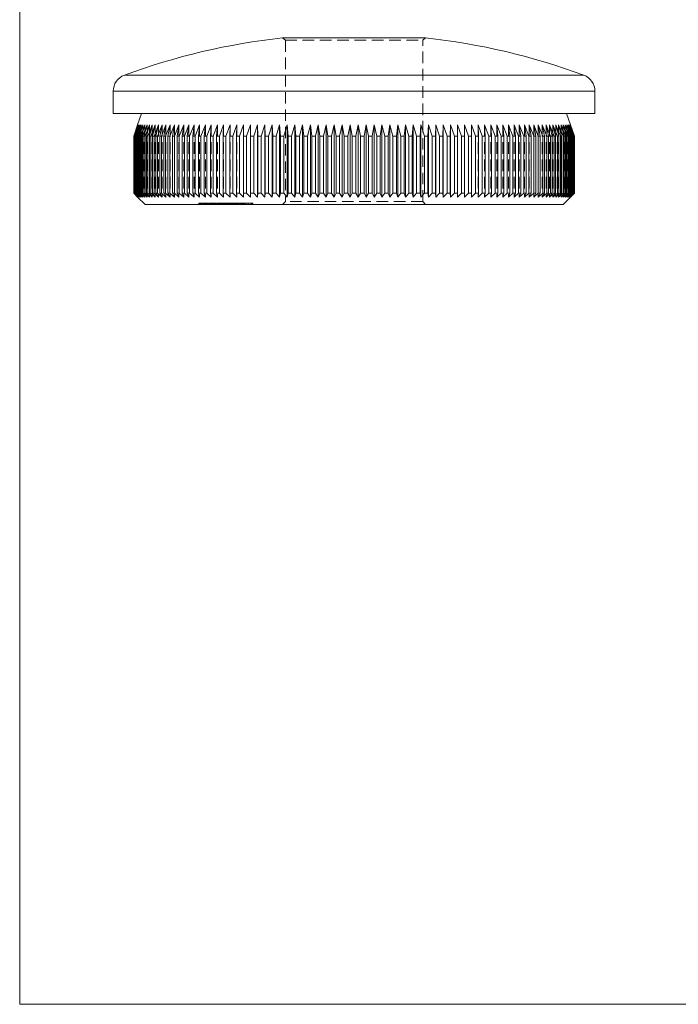
# Model space of a CAD drawing. Units: millimetres. Extents: x 4 to 234, y 4 to 164.
# Drawn here: x 4 to 62, y 4 to 91 of the extents above; entities that cross this region are included whole.
import ezdxf

# ---------------------------------------------------------------- set-up
doc = ezdxf.new("R2010")
doc.units = ezdxf.units.MM
doc.header["$LTSCALE"] = 0.8
doc.linetypes.add('HIDDEN', pattern=[1.905, 1.27, -0.635])

msp = doc.modelspace()

# ---------------------------------------------------------------- linework, layer by layer
at = {"color": 7, "linetype": 'Continuous', "lineweight": 0}
for p, q in [((4, 164), (4, 4)), ((4, 4), (233.6, 4))]:
    msp.add_line(p, q, dxfattribs=at)
at = {"color": 7, "linetype": 'Continuous', "lineweight": 15}
for p, q in [((39.731, 89.037), (27.135, 89.037)), ((12.233, 84.345), (12.233, 82.379)), ((54.633, 82.379), (54.633, 84.345)), ((54.633, 82.379), (12.233, 82.379)), ((14.733, 82.379), (14.383, 81.379)), ((52.483, 81.379), (52.133, 82.379)), ((14.383, 81.379), (14.034, 80.379)), ((14.04, 80.379), (14.396, 81.379)), ((14.396, 81.379), (14.055, 80.379)), ((14.072, 80.379), (14.435, 81.379)), ((14.435, 81.379), (14.102, 80.379)), ((14.131, 80.379), (14.5, 81.379)), ((14.5, 81.379), (14.175, 80.379)), ((14.216, 80.379), (14.591, 81.379)), ((14.591, 81.379), (14.275, 80.379)), ((14.327, 80.379), (14.707, 81.379)), ((14.707, 81.379), (14.401, 80.379)), ((14.465, 80.379), (14.849, 81.379)), ((14.849, 81.379), (14.553, 80.379)), ((14.628, 80.379), (15.017, 81.379)), ((15.017, 81.379), (14.731, 80.379)), ((14.817, 80.379), (15.209, 81.379)), ((15.209, 81.379), (14.934, 80.379)), ((15.031, 80.379), (15.427, 81.379)), ((15.427, 81.379), (15.163, 80.379)), ((15.271, 80.379), (15.669, 81.379)), ((15.669, 81.379), (15.417, 80.379)), ((15.535, 80.379), (15.936, 81.379)), ((15.936, 81.379), (15.695, 80.379)), ((15.824, 80.379), (16.226, 81.379)), ((16.226, 81.379), (15.997, 80.379)), ((16.137, 80.379), (16.54, 81.379)), ((16.54, 81.379), (16.323, 80.379)), ((16.474, 80.379), (16.877, 81.379)), ((16.877, 81.379), (16.673, 80.379)), ((16.833, 80.379), (17.236, 81.379)), ((17.236, 81.379), (17.046, 80.379)), ((17.216, 80.379), (17.618, 81.379)), ((17.618, 81.379), (17.44, 80.379)), ((17.62, 80.379), (18.021, 81.379)), ((18.021, 81.379), (17.857, 80.379)), ((18.046, 80.379), (18.445, 81.379)), ((18.445, 81.379), (18.295, 80.379)), ((18.494, 80.379), (18.89, 81.379)), ((18.89, 81.379), (18.754, 80.379)), ((18.961, 80.379), (19.355, 81.379)), ((19.355, 81.379), (19.233, 80.379)), ((19.448, 80.379), (19.839, 81.379)), ((19.839, 81.379), (19.731, 80.379)), ((19.955, 80.379), (20.341, 81.379)), ((20.341, 81.379), (20.247, 80.379)), ((20.48, 80.379), (20.861, 81.379)), ((20.861, 81.379), (20.782, 80.379)), ((21.022, 80.379), (21.399, 81.379)), ((21.399, 81.379), (21.334, 80.379)), ((21.582, 80.379), (21.953, 81.379)), ((21.953, 81.379), (21.903, 80.379)), ((22.157, 80.379), (22.522, 81.379)), ((22.522, 81.379), (22.487, 80.379)), ((22.748, 80.379), (23.107, 81.379)), ((23.107, 81.379), (23.087, 80.379)), ((23.354, 80.379), (23.705, 81.379)), ((23.705, 81.379), (23.7, 80.379)), ((23.973, 80.379), (24.317, 81.379)), ((24.317, 81.379), (24.327, 80.379)), ((24.317, 81.379), (24.317, 75.029)), ((24.606, 80.379), (24.941, 81.379)), ((24.941, 81.379), (24.966, 80.379)), ((24.941, 81.379), (24.941, 75.029)), ((25.25, 80.379), (25.577, 81.379)), ((25.577, 81.379), (25.617, 80.379)), ((25.577, 81.379), (25.577, 75.029)), ((25.906, 80.379), (26.224, 81.379)), ((26.224, 81.379), (26.278, 80.379)), ((26.224, 81.379), (26.224, 75.029)), ((26.571, 80.379), (26.881, 81.379)), ((26.881, 81.379), (26.95, 80.379)), ((26.881, 81.379), (26.881, 75.029)), ((27.247, 80.379), (27.546, 81.379)), ((27.546, 81.379), (27.63, 80.379)), ((27.546, 81.379), (27.546, 75.029)), ((27.93, 80.379), (28.22, 81.379)), ((28.22, 81.379), (28.318, 80.379)), ((28.22, 81.379), (28.22, 75.029)), ((28.621, 80.379), (28.9, 81.379)), ((28.9, 81.379), (29.013, 80.379)), ((28.9, 81.379), (28.9, 75.029)), ((29.319, 80.379), (29.587, 81.379)), ((29.587, 81.379), (29.714, 80.379)), ((29.587, 81.379), (29.587, 75.029)), ((30.023, 80.379), (30.279, 81.379)), ((30.279, 81.379), (30.42, 80.379)), ((30.279, 81.379), (30.279, 75.029)), ((30.731, 80.379), (30.975, 81.379)), ((30.975, 81.379), (31.13, 80.379)), ((30.975, 81.379), (30.975, 75.029)), ((31.442, 80.379), (31.675, 81.379)), ((31.675, 81.379), (31.843, 80.379)), ((31.675, 81.379), (31.675, 75.029)), ((32.157, 80.379), (32.377, 81.379)), ((32.377, 81.379), (32.559, 80.379)), ((32.377, 81.379), (32.377, 75.029)), ((32.873, 80.379), (33.081, 81.379)), ((33.081, 81.379), (33.276, 80.379)), ((33.081, 81.379), (33.081, 75.029)), ((33.59, 80.379), (33.785, 81.379)), ((33.785, 81.379), (33.993, 80.379)), ((33.785, 81.379), (33.785, 75.029)), ((34.307, 80.379), (34.488, 81.379)), ((34.488, 81.379), (34.709, 80.379)), ((34.488, 81.379), (34.488, 75.029)), ((35.022, 80.379), (35.19, 81.379)), ((35.19, 81.379), (35.423, 80.379)), ((35.19, 81.379), (35.19, 75.029)), ((35.735, 80.379), (35.89, 81.379)), ((35.89, 81.379), (36.135, 80.379)), ((35.89, 81.379), (35.89, 75.029)), ((36.446, 80.379), (36.587, 81.379)), ((36.587, 81.379), (36.843, 80.379)), ((36.587, 81.379), (36.587, 75.029)), ((37.152, 80.379), (37.279, 81.379)), ((37.279, 81.379), (37.546, 80.379)), ((37.279, 81.379), (37.279, 75.029)), ((37.853, 80.379), (37.965, 81.379)), ((37.965, 81.379), (38.244, 80.379)), ((37.965, 81.379), (37.965, 75.029)), ((38.548, 80.379), (38.646, 81.379)), ((38.646, 81.379), (38.935, 80.379)), ((38.646, 81.379), (38.646, 75.029)), ((39.236, 80.379), (39.32, 81.379)), ((39.32, 81.379), (39.619, 80.379)), ((39.32, 81.379), (39.32, 75.029)), ((39.916, 80.379), (39.985, 81.379)), ((39.985, 81.379), (40.294, 80.379)), ((39.985, 81.379), (39.985, 75.029)), ((40.587, 80.379), (40.642, 81.379)), ((40.642, 81.379), (40.96, 80.379)), ((40.642, 81.379), (40.642, 75.029)), ((41.249, 80.379), (41.288, 81.379)), ((41.288, 81.379), (41.616, 80.379)), ((41.288, 81.379), (41.288, 75.029)), ((41.899, 80.379), (41.924, 81.379)), ((41.924, 81.379), (42.26, 80.379)), ((41.924, 81.379), (41.924, 75.029)), ((42.538, 80.379), (42.548, 81.379)), ((42.548, 81.379), (42.892, 80.379)), ((42.548, 81.379), (42.548, 75.029)), ((43.16, 81.379), (43.512, 80.379)), ((43.165, 80.379), (43.16, 81.379)), ((43.759, 81.379), (44.117, 80.379)), ((43.779, 80.379), (43.759, 81.379)), ((44.343, 81.379), (44.708, 80.379)), ((44.378, 80.379), (44.343, 81.379)), ((44.913, 81.379), (45.284, 80.379)), ((44.962, 80.379), (44.913, 81.379)), ((45.467, 81.379), (45.843, 80.379)), ((45.531, 80.379), (45.467, 81.379)), ((46.004, 81.379), (46.386, 80.379)), ((46.083, 80.379), (46.004, 81.379)), ((46.525, 81.379), (46.911, 80.379)), ((46.618, 80.379), (46.525, 81.379)), ((47.027, 81.379), (47.417, 80.379)), ((47.135, 80.379), (47.027, 81.379)), ((47.511, 81.379), (47.905, 80.379)), ((47.633, 80.379), (47.511, 81.379)), ((47.976, 81.379), (48.372, 80.379)), ((48.112, 80.379), (47.976, 81.379)), ((48.42, 81.379), (48.819, 80.379)), ((48.57, 80.379), (48.42, 81.379)), ((48.845, 81.379), (49.245, 80.379)), ((49.008, 80.379), (48.845, 81.379)), ((49.248, 81.379), (49.65, 80.379)), ((49.425, 80.379), (49.248, 81.379)), ((49.629, 81.379), (50.032, 80.379)), ((49.82, 80.379), (49.629, 81.379)), ((49.989, 81.379), (50.392, 80.379)), ((50.193, 80.379), (49.989, 81.379)), ((50.326, 81.379), (50.728, 80.379)), ((50.542, 80.379), (50.326, 81.379)), ((50.64, 81.379), (51.041, 80.379)), ((50.868, 80.379), (50.64, 81.379)), ((50.93, 81.379), (51.33, 80.379)), ((51.171, 80.379), (50.93, 81.379)), ((51.196, 81.379), (51.595, 80.379)), ((51.449, 80.379), (51.196, 81.379)), ((51.439, 81.379), (51.834, 80.379)), ((51.703, 80.379), (51.439, 81.379)), ((51.656, 81.379), (52.049, 80.379)), ((51.931, 80.379), (51.656, 81.379)), ((51.849, 81.379), (52.238, 80.379)), ((52.135, 80.379), (51.849, 81.379)), ((52.016, 81.379), (52.401, 80.379)), ((52.312, 80.379), (52.016, 81.379)), ((52.158, 81.379), (52.538, 80.379)), ((52.464, 80.379), (52.158, 81.379)), ((52.275, 81.379), (52.65, 80.379)), ((52.59, 80.379), (52.275, 81.379)), ((52.366, 81.379), (52.735, 80.379)), ((52.69, 80.379), (52.366, 81.379)), ((52.431, 81.379), (52.794, 80.379)), ((52.764, 80.379), (52.431, 81.379)), ((52.47, 81.379), (52.826, 80.379)), ((52.811, 80.379), (52.47, 81.379)), ((52.832, 80.379), (52.483, 81.379)), ((14.04, 80.379), (14.034, 80.379)), ((14.034, 80.379), (14.034, 75.379)), ((14.04, 80.379), (14.04, 75.379)), ((14.072, 80.379), (14.055, 80.379)), ((14.055, 80.379), (14.055, 75.379)), ((14.072, 80.379), (14.072, 75.379)), ((14.131, 80.379), (14.102, 80.379)), ((14.102, 80.379), (14.102, 75.379)), ((14.131, 80.379), (14.131, 75.379)), ((14.216, 80.379), (14.175, 80.379)), ((14.175, 80.379), (14.175, 75.379)), ((14.216, 80.379), (14.216, 75.379)), ((14.327, 80.379), (14.275, 80.379)), ((14.275, 80.379), (14.275, 75.379)), ((14.327, 80.379), (14.327, 75.379)), ((14.465, 80.379), (14.401, 80.379)), ((14.401, 80.379), (14.401, 75.379)), ((14.465, 80.379), (14.465, 75.379)), ((14.628, 80.379), (14.553, 80.379)), ((14.553, 80.379), (14.553, 75.379)), ((14.628, 80.379), (14.628, 75.379)), ((14.817, 80.379), (14.731, 80.379)), ((14.731, 80.379), (14.731, 75.379)), ((14.817, 80.379), (14.817, 75.379)), ((15.031, 80.379), (14.934, 80.379)), ((14.934, 80.379), (14.934, 75.379)), ((15.031, 80.379), (15.031, 75.379)), ((15.271, 80.379), (15.163, 80.379)), ((15.163, 80.379), (15.163, 75.379)), ((15.271, 80.379), (15.271, 75.379)), ((15.535, 80.379), (15.417, 80.379)), ((15.417, 80.379), (15.417, 75.379)), ((15.535, 80.379), (15.535, 75.379)), ((15.824, 80.379), (15.695, 80.379)), ((15.695, 80.379), (15.695, 75.379)), ((15.824, 80.379), (15.824, 75.379)), ((16.137, 80.379), (15.997, 80.379)), ((15.997, 80.379), (15.997, 75.379)), ((16.137, 80.379), (16.137, 75.379)), ((16.474, 80.379), (16.323, 80.379)), ((16.323, 80.379), (16.323, 75.379)), ((16.474, 80.379), (16.474, 75.379)), ((16.833, 80.379), (16.673, 80.379)), ((16.673, 80.379), (16.673, 75.379)), ((16.833, 80.379), (16.833, 75.379)), ((17.216, 80.379), (17.046, 80.379)), ((17.046, 80.379), (17.046, 75.379)), ((17.216, 80.379), (17.216, 75.379)), ((17.62, 80.379), (17.44, 80.379)), ((17.44, 80.379), (17.44, 75.379)), ((17.62, 80.379), (17.62, 75.379)), ((18.046, 80.379), (17.857, 80.379)), ((17.857, 80.379), (17.857, 75.379)), ((18.046, 80.379), (18.046, 75.379)), ((18.494, 80.379), (18.295, 80.379)), ((18.295, 80.379), (18.295, 75.379)), ((18.494, 80.379), (18.494, 75.379)), ((18.961, 80.379), (18.754, 80.379)), ((18.754, 80.379), (18.754, 75.379)), ((18.961, 80.379), (18.961, 75.379)), ((19.448, 80.379), (19.233, 80.379)), ((19.233, 80.379), (19.233, 75.379)), ((19.448, 80.379), (19.448, 75.379)), ((19.955, 80.379), (19.731, 80.379)), ((19.731, 80.379), (19.731, 75.379)), ((19.955, 80.379), (19.955, 75.379)), ((20.48, 80.379), (20.247, 80.379)), ((20.247, 80.379), (20.247, 75.379)), ((20.48, 80.379), (20.48, 75.379)), ((21.022, 80.379), (20.782, 80.379)), ((20.782, 80.379), (20.782, 75.379)), ((21.022, 80.379), (21.022, 75.379)), ((21.582, 80.379), (21.334, 80.379)), ((21.334, 80.379), (21.334, 75.379)), ((21.582, 80.379), (21.582, 75.379)), ((22.157, 80.379), (21.903, 80.379)), ((21.903, 80.379), (21.903, 75.379)), ((22.157, 80.379), (22.157, 75.379)), ((22.748, 80.379), (22.487, 80.379)), ((22.487, 80.379), (22.487, 75.379)), ((22.748, 80.379), (22.748, 75.379)), ((23.354, 80.379), (23.087, 80.379)), ((23.087, 80.379), (23.087, 75.379)), ((23.354, 80.379), (23.354, 75.379)), ((23.973, 80.379), (23.7, 80.379)), ((23.7, 80.379), (23.7, 75.379)), ((23.973, 80.379), (23.973, 75.379)), ((24.606, 80.379), (24.327, 80.379)), ((24.327, 80.379), (24.327, 75.379)), ((24.606, 80.379), (24.606, 75.379)), ((25.25, 80.379), (24.966, 80.379)), ((24.966, 80.379), (24.966, 75.379)), ((25.25, 80.379), (25.25, 75.379)), ((25.906, 80.379), (25.617, 80.379)), ((25.617, 80.379), (25.617, 75.379)), ((25.906, 80.379), (25.906, 75.379)), ((26.571, 80.379), (26.278, 80.379)), ((26.278, 80.379), (26.278, 75.379)), ((26.571, 80.379), (26.571, 75.379)), ((27.247, 80.379), (26.95, 80.379)), ((26.95, 80.379), (26.95, 75.379)), ((27.247, 80.379), (27.247, 75.379)), ((27.93, 80.379), (27.63, 80.379)), ((27.63, 80.379), (27.63, 75.379)), ((27.93, 80.379), (27.93, 75.379)), ((28.621, 80.379), (28.318, 80.379)), ((28.318, 80.379), (28.318, 75.379)), ((28.621, 80.379), (28.621, 75.379)), ((29.319, 80.379), (29.013, 80.379)), ((29.013, 80.379), (29.013, 75.379)), ((29.319, 80.379), (29.319, 75.379)), ((30.023, 80.379), (29.714, 80.379)), ((29.714, 80.379), (29.714, 75.379)), ((30.023, 80.379), (30.023, 75.379)), ((30.731, 80.379), (30.42, 80.379)), ((30.42, 80.379), (30.42, 75.379)), ((30.731, 80.379), (30.731, 75.379)), ((31.442, 80.379), (31.13, 80.379)), ((31.13, 80.379), (31.13, 75.379)), ((31.442, 80.379), (31.442, 75.379)), ((32.157, 80.379), (31.843, 80.379)), ((31.843, 80.379), (31.843, 75.379)), ((32.157, 80.379), (32.157, 75.379)), ((32.873, 80.379), (32.559, 80.379)), ((32.559, 80.379), (32.559, 75.379)), ((32.873, 80.379), (32.873, 75.379)), ((33.59, 80.379), (33.276, 80.379)), ((33.276, 80.379), (33.276, 75.379)), ((33.59, 80.379), (33.59, 75.379)), ((34.307, 80.379), (33.993, 80.379)), ((33.993, 80.379), (33.993, 75.379)), ((34.307, 80.379), (34.307, 75.379)), ((35.022, 80.379), (34.709, 80.379)), ((34.709, 80.379), (34.709, 75.379)), ((35.022, 80.379), (35.022, 75.379)), ((35.735, 80.379), (35.423, 80.379)), ((35.423, 80.379), (35.423, 75.379)), ((35.735, 80.379), (35.735, 75.379)), ((36.446, 80.379), (36.135, 80.379)), ((36.135, 80.379), (36.135, 75.379)), ((36.446, 80.379), (36.446, 75.379)), ((37.152, 80.379), (36.843, 80.379)), ((36.843, 80.379), (36.843, 75.379)), ((37.152, 80.379), (37.152, 75.379)), ((37.853, 80.379), (37.546, 80.379)), ((37.546, 80.379), (37.546, 75.379)), ((37.853, 80.379), (37.853, 75.379)), ((38.548, 80.379), (38.244, 80.379)), ((38.244, 80.379), (38.244, 75.379)), ((38.548, 80.379), (38.548, 75.379)), ((39.236, 80.379), (38.935, 80.379)), ((38.935, 80.379), (38.935, 75.379)), ((39.236, 80.379), (39.236, 75.379)), ((39.916, 80.379), (39.619, 80.379)), ((39.619, 80.379), (39.619, 75.379)), ((39.916, 80.379), (39.916, 75.379)), ((40.587, 80.379), (40.294, 80.379)), ((40.294, 80.379), (40.294, 75.379)), ((40.587, 80.379), (40.587, 75.379)), ((41.249, 80.379), (40.96, 80.379)), ((40.96, 80.379), (40.96, 75.379)), ((41.249, 80.379), (41.249, 75.379)), ((41.899, 80.379), (41.616, 80.379)), ((41.616, 80.379), (41.616, 75.379)), ((41.899, 80.379), (41.899, 75.379)), ((42.538, 80.379), (42.26, 80.379)), ((42.26, 80.379), (42.26, 75.379)), ((42.538, 80.379), (42.538, 75.379)), ((43.165, 80.379), (42.892, 80.379)), ((42.892, 80.379), (42.892, 75.379)), ((43.165, 80.379), (43.165, 75.379)), ((43.779, 80.379), (43.512, 80.379)), ((43.512, 80.379), (43.512, 75.379)), ((43.779, 80.379), (43.779, 75.379)), ((44.378, 80.379), (44.117, 80.379)), ((44.117, 80.379), (44.117, 75.379)), ((44.378, 80.379), (44.378, 75.379)), ((44.962, 80.379), (44.708, 80.379)), ((44.708, 80.379), (44.708, 75.379)), ((44.962, 80.379), (44.962, 75.379)), ((45.531, 80.379), (45.284, 80.379)), ((45.284, 80.379), (45.284, 75.379)), ((45.531, 80.379), (45.531, 75.379)), ((46.083, 80.379), (45.843, 80.379)), ((45.843, 80.379), (45.843, 75.379)), ((46.083, 80.379), (46.083, 75.379)), ((46.618, 80.379), (46.386, 80.379)), ((46.386, 80.379), (46.386, 75.379)), ((46.618, 80.379), (46.618, 75.379)), ((47.135, 80.379), (46.911, 80.379)), ((46.911, 80.379), (46.911, 75.379)), ((47.135, 80.379), (47.135, 75.379)), ((47.633, 80.379), (47.417, 80.379)), ((47.417, 80.379), (47.417, 75.379)), ((47.633, 80.379), (47.633, 75.379)), ((48.112, 80.379), (47.905, 80.379)), ((47.905, 80.379), (47.905, 75.379)), ((48.112, 80.379), (48.112, 75.379)), ((48.57, 80.379), (48.372, 80.379)), ((48.372, 80.379), (48.372, 75.379)), ((48.57, 80.379), (48.57, 75.379)), ((49.008, 80.379), (48.819, 80.379)), ((48.819, 80.379), (48.819, 75.379)), ((49.008, 80.379), (49.008, 75.379)), ((49.425, 80.379), (49.245, 80.379)), ((49.245, 80.379), (49.245, 75.379)), ((49.425, 80.379), (49.425, 75.379)), ((49.82, 80.379), (49.65, 80.379)), ((49.65, 80.379), (49.65, 75.379)), ((49.82, 80.379), (49.82, 75.379)), ((50.193, 80.379), (50.032, 80.379)), ((50.032, 80.379), (50.032, 75.379)), ((50.193, 80.379), (50.193, 75.379)), ((50.542, 80.379), (50.392, 80.379)), ((50.392, 80.379), (50.392, 75.379)), ((50.542, 80.379), (50.542, 75.379)), ((50.868, 80.379), (50.728, 80.379)), ((50.728, 80.379), (50.728, 75.379)), ((50.868, 80.379), (50.868, 75.379)), ((51.171, 80.379), (51.041, 80.379)), ((51.041, 80.379), (51.041, 75.379)), ((51.171, 80.379), (51.171, 75.379)), ((51.449, 80.379), (51.33, 80.379)), ((51.33, 80.379), (51.33, 75.379)), ((51.449, 80.379), (51.449, 75.379)), ((51.703, 80.379), (51.595, 80.379)), ((51.595, 80.379), (51.595, 75.379)), ((51.703, 80.379), (51.703, 75.379)), ((51.931, 80.379), (51.834, 80.379)), ((51.834, 80.379), (51.834, 75.379)), ((51.931, 80.379), (51.931, 75.379)), ((52.135, 80.379), (52.049, 80.379)), ((52.049, 80.379), (52.049, 75.379)), ((52.135, 80.379), (52.135, 75.379)), ((52.312, 80.379), (52.238, 80.379)), ((52.238, 80.379), (52.238, 75.379)), ((52.312, 80.379), (52.312, 75.379)), ((52.464, 80.379), (52.401, 80.379)), ((52.401, 80.379), (52.401, 75.379)), ((52.464, 80.379), (52.464, 75.379)), ((52.59, 80.379), (52.538, 80.379)), ((52.538, 80.379), (52.538, 75.379)), ((52.59, 80.379), (52.59, 75.379)), ((52.69, 80.379), (52.65, 80.379)), ((52.65, 80.379), (52.65, 75.379)), ((52.69, 80.379), (52.69, 75.379)), ((52.764, 80.379), (52.735, 80.379)), ((52.735, 80.379), (52.735, 75.379)), ((52.764, 80.379), (52.764, 75.379)), ((52.811, 80.379), (52.794, 80.379)), ((52.794, 80.379), (52.794, 75.379)), ((52.811, 80.379), (52.811, 75.379)), ((52.832, 80.379), (52.826, 80.379)), ((52.826, 80.379), (52.826, 75.379)), ((52.832, 80.379), (52.832, 75.379)), ((14.034, 75.379), (14.383, 75.029)), ((14.034, 75.379), (14.04, 75.379)), ((14.396, 75.029), (14.04, 75.379)), ((14.055, 75.379), (14.396, 75.029)), ((14.055, 75.379), (14.072, 75.379)), ((14.435, 75.029), (14.072, 75.379)), ((14.102, 75.379), (14.435, 75.029)), ((14.102, 75.379), (14.131, 75.379)), ((14.5, 75.029), (14.131, 75.379)), ((14.175, 75.379), (14.5, 75.029)), ((14.175, 75.379), (14.216, 75.379)), ((14.591, 75.029), (14.216, 75.379)), ((14.275, 75.379), (14.591, 75.029)), ((14.275, 75.379), (14.327, 75.379)), ((14.707, 75.029), (14.327, 75.379)), ((14.401, 75.379), (14.707, 75.029)), ((14.401, 75.379), (14.465, 75.379)), ((14.849, 75.029), (14.465, 75.379)), ((14.553, 75.379), (14.849, 75.029)), ((14.553, 75.379), (14.628, 75.379)), ((15.017, 75.029), (14.628, 75.379)), ((14.731, 75.379), (15.017, 75.029)), ((14.731, 75.379), (14.817, 75.379)), ((15.209, 75.029), (14.817, 75.379)), ((14.934, 75.379), (15.209, 75.029)), ((14.934, 75.379), (15.031, 75.379)), ((15.427, 75.029), (15.031, 75.379)), ((15.163, 75.379), (15.427, 75.029)), ((15.163, 75.379), (15.271, 75.379)), ((15.669, 75.029), (15.271, 75.379)), ((15.417, 75.379), (15.669, 75.029)), ((15.417, 75.379), (15.535, 75.379)), ((15.936, 75.029), (15.535, 75.379)), ((15.695, 75.379), (15.936, 75.029)), ((15.695, 75.379), (15.824, 75.379)), ((16.226, 75.029), (15.824, 75.379)), ((15.997, 75.379), (16.226, 75.029)), ((15.997, 75.379), (16.137, 75.379)), ((16.54, 75.029), (16.137, 75.379)), ((16.323, 75.379), (16.54, 75.029)), ((16.323, 75.379), (16.474, 75.379)), ((16.877, 75.029), (16.474, 75.379)), ((16.673, 75.379), (16.877, 75.029)), ((16.673, 75.379), (16.833, 75.379)), ((17.236, 75.029), (16.833, 75.379)), ((17.046, 75.379), (17.236, 75.029)), ((17.046, 75.379), (17.216, 75.379)), ((17.618, 75.029), (17.216, 75.379)), ((17.44, 75.379), (17.618, 75.029)), ((17.44, 75.379), (17.62, 75.379)), ((18.021, 75.029), (17.62, 75.379)), ((17.857, 75.379), (18.021, 75.029)), ((17.857, 75.379), (18.046, 75.379)), ((18.445, 75.029), (18.046, 75.379)), ((18.295, 75.379), (18.445, 75.029)), ((18.295, 75.379), (18.494, 75.379)), ((18.89, 75.029), (18.494, 75.379)), ((18.754, 75.379), (18.89, 75.029)), ((18.754, 75.379), (18.961, 75.379)), ((19.355, 75.029), (18.961, 75.379)), ((19.233, 75.379), (19.355, 75.029)), ((19.233, 75.379), (19.448, 75.379)), ((19.839, 75.029), (19.448, 75.379)), ((19.731, 75.379), (19.839, 75.029)), ((19.731, 75.379), (19.955, 75.379)), ((20.341, 75.029), (19.955, 75.379)), ((20.247, 75.379), (20.341, 75.029)), ((20.247, 75.379), (20.48, 75.379)), ((20.861, 75.029), (20.48, 75.379)), ((20.782, 75.379), (20.861, 75.029)), ((20.782, 75.379), (21.022, 75.379)), ((21.399, 75.029), (21.022, 75.379)), ((21.334, 75.379), (21.399, 75.029)), ((21.334, 75.379), (21.582, 75.379)), ((21.953, 75.029), (21.582, 75.379)), ((21.903, 75.379), (21.953, 75.029)), ((21.903, 75.379), (22.157, 75.379)), ((22.522, 75.029), (22.157, 75.379)), ((22.487, 75.379), (22.522, 75.029)), ((22.487, 75.379), (22.748, 75.379)), ((23.107, 75.029), (22.748, 75.379)), ((23.087, 75.379), (23.107, 75.029)), ((23.087, 75.379), (23.354, 75.379)), ((23.705, 75.029), (23.354, 75.379)), ((23.7, 75.379), (23.705, 75.029)), ((23.7, 75.379), (23.973, 75.379)), ((24.317, 75.029), (23.973, 75.379)), ((24.327, 75.379), (24.317, 75.029)), ((24.327, 75.379), (24.606, 75.379)), ((24.941, 75.029), (24.606, 75.379)), ((24.966, 75.379), (24.941, 75.029)), ((24.966, 75.379), (25.25, 75.379)), ((25.577, 75.029), (25.25, 75.379)), ((25.617, 75.379), (25.577, 75.029)), ((25.617, 75.379), (25.906, 75.379)), ((26.224, 75.029), (25.906, 75.379)), ((26.278, 75.379), (26.224, 75.029)), ((26.278, 75.379), (26.571, 75.379)), ((26.881, 75.029), (26.571, 75.379)), ((26.95, 75.379), (26.881, 75.029)), ((26.95, 75.379), (27.247, 75.379)), ((27.546, 75.029), (27.247, 75.379)), ((27.63, 75.379), (27.546, 75.029)), ((27.63, 75.379), (27.93, 75.379)), ((28.22, 75.029), (27.93, 75.379)), ((28.318, 75.379), (28.22, 75.029)), ((28.318, 75.379), (28.621, 75.379)), ((28.9, 75.029), (28.621, 75.379)), ((29.013, 75.379), (28.9, 75.029)), ((29.013, 75.379), (29.319, 75.379)), ((29.587, 75.029), (29.319, 75.379)), ((29.714, 75.379), (29.587, 75.029)), ((29.714, 75.379), (30.023, 75.379)), ((30.279, 75.029), (30.023, 75.379)), ((30.42, 75.379), (30.279, 75.029)), ((30.42, 75.379), (30.731, 75.379)), ((30.975, 75.029), (30.731, 75.379)), ((31.13, 75.379), (30.975, 75.029)), ((31.13, 75.379), (31.442, 75.379)), ((31.675, 75.029), (31.442, 75.379)), ((31.843, 75.379), (31.675, 75.029)), ((31.843, 75.379), (32.157, 75.379)), ((32.377, 75.029), (32.157, 75.379)), ((32.559, 75.379), (32.377, 75.029)), ((32.559, 75.379), (32.873, 75.379)), ((33.081, 75.029), (32.873, 75.379)), ((33.276, 75.379), (33.081, 75.029)), ((33.276, 75.379), (33.59, 75.379)), ((33.785, 75.029), (33.59, 75.379)), ((33.993, 75.379), (33.785, 75.029)), ((33.993, 75.379), (34.307, 75.379)), ((34.488, 75.029), (34.307, 75.379)), ((34.709, 75.379), (34.488, 75.029)), ((34.709, 75.379), (35.022, 75.379)), ((35.19, 75.029), (35.022, 75.379)), ((35.423, 75.379), (35.19, 75.029)), ((35.423, 75.379), (35.735, 75.379)), ((35.89, 75.029), (35.735, 75.379)), ((36.135, 75.379), (35.89, 75.029)), ((36.135, 75.379), (36.446, 75.379)), ((36.587, 75.029), (36.446, 75.379)), ((36.843, 75.379), (36.587, 75.029)), ((36.843, 75.379), (37.152, 75.379)), ((37.279, 75.029), (37.152, 75.379)), ((37.546, 75.379), (37.279, 75.029)), ((37.546, 75.379), (37.853, 75.379)), ((37.965, 75.029), (37.853, 75.379)), ((38.244, 75.379), (37.965, 75.029)), ((38.244, 75.379), (38.548, 75.379)), ((38.646, 75.029), (38.548, 75.379)), ((38.935, 75.379), (38.646, 75.029)), ((38.935, 75.379), (39.236, 75.379)), ((39.32, 75.029), (39.236, 75.379)), ((39.619, 75.379), (39.32, 75.029)), ((39.619, 75.379), (39.916, 75.379)), ((39.985, 75.029), (39.916, 75.379)), ((40.294, 75.379), (39.985, 75.029)), ((40.294, 75.379), (40.587, 75.379)), ((40.642, 75.029), (40.587, 75.379)), ((40.96, 75.379), (40.642, 75.029)), ((40.96, 75.379), (41.249, 75.379)), ((41.288, 75.029), (41.249, 75.379)), ((41.616, 75.379), (41.288, 75.029)), ((41.616, 75.379), (41.899, 75.379)), ((41.924, 75.029), (41.899, 75.379)), ((42.26, 75.379), (41.924, 75.029)), ((42.26, 75.379), (42.538, 75.379)), ((42.548, 75.029), (42.538, 75.379)), ((42.892, 75.379), (42.548, 75.029)), ((42.892, 75.379), (43.165, 75.379)), ((43.16, 75.029), (43.165, 75.379)), ((43.512, 75.379), (43.16, 75.029)), ((43.512, 75.379), (43.779, 75.379)), ((43.759, 75.029), (43.779, 75.379)), ((44.117, 75.379), (43.759, 75.029)), ((44.117, 75.379), (44.378, 75.379)), ((44.343, 75.029), (44.378, 75.379)), ((44.708, 75.379), (44.343, 75.029)), ((44.708, 75.379), (44.962, 75.379)), ((44.913, 75.029), (44.962, 75.379)), ((45.284, 75.379), (44.913, 75.029)), ((45.284, 75.379), (45.531, 75.379)), ((45.467, 75.029), (45.531, 75.379)), ((45.843, 75.379), (45.467, 75.029)), ((45.843, 75.379), (46.083, 75.379)), ((46.004, 75.029), (46.083, 75.379)), ((46.386, 75.379), (46.004, 75.029)), ((46.386, 75.379), (46.618, 75.379)), ((46.525, 75.029), (46.618, 75.379)), ((46.911, 75.379), (46.525, 75.029)), ((46.911, 75.379), (47.135, 75.379)), ((47.027, 75.029), (47.135, 75.379)), ((47.417, 75.379), (47.027, 75.029)), ((47.417, 75.379), (47.633, 75.379)), ((47.511, 75.029), (47.633, 75.379)), ((47.905, 75.379), (47.511, 75.029)), ((47.905, 75.379), (48.112, 75.379)), ((47.976, 75.029), (48.112, 75.379)), ((48.372, 75.379), (47.976, 75.029)), ((48.372, 75.379), (48.57, 75.379)), ((48.42, 75.029), (48.57, 75.379)), ((48.819, 75.379), (48.42, 75.029)), ((48.819, 75.379), (49.008, 75.379)), ((48.845, 75.029), (49.008, 75.379)), ((49.245, 75.379), (48.845, 75.029)), ((49.245, 75.379), (49.425, 75.379)), ((49.248, 75.029), (49.425, 75.379)), ((49.65, 75.379), (49.248, 75.029)), ((49.629, 75.029), (49.82, 75.379)), ((50.032, 75.379), (49.629, 75.029)), ((49.65, 75.379), (49.82, 75.379)), ((49.989, 75.029), (50.193, 75.379)), ((50.392, 75.379), (49.989, 75.029)), ((50.032, 75.379), (50.193, 75.379)), ((50.326, 75.029), (50.542, 75.379)), ((50.728, 75.379), (50.326, 75.029)), ((50.392, 75.379), (50.542, 75.379)), ((50.64, 75.029), (50.868, 75.379)), ((51.041, 75.379), (50.64, 75.029)), ((50.728, 75.379), (50.868, 75.379)), ((50.93, 75.029), (51.171, 75.379)), ((51.33, 75.379), (50.93, 75.029)), ((51.041, 75.379), (51.171, 75.379)), ((51.196, 75.029), (51.449, 75.379)), ((51.595, 75.379), (51.196, 75.029)), ((51.33, 75.379), (51.449, 75.379)), ((51.439, 75.029), (51.703, 75.379)), ((51.834, 75.379), (51.439, 75.029)), ((51.595, 75.379), (51.703, 75.379)), ((51.656, 75.029), (51.931, 75.379)), ((52.049, 75.379), (51.656, 75.029)), ((51.834, 75.379), (51.931, 75.379)), ((51.849, 75.029), (52.135, 75.379)), ((52.238, 75.379), (51.849, 75.029)), ((52.016, 75.029), (52.312, 75.379)), ((52.401, 75.379), (52.016, 75.029)), ((52.049, 75.379), (52.135, 75.379)), ((52.158, 75.029), (52.464, 75.379)), ((52.538, 75.379), (52.158, 75.029)), ((52.238, 75.379), (52.312, 75.379)), ((52.275, 75.029), (52.59, 75.379)), ((52.65, 75.379), (52.275, 75.029)), ((52.366, 75.029), (52.69, 75.379)), ((52.735, 75.379), (52.366, 75.029)), ((52.401, 75.379), (52.464, 75.379)), ((52.431, 75.029), (52.764, 75.379)), ((52.794, 75.379), (52.431, 75.029)), ((52.47, 75.029), (52.811, 75.379)), ((52.826, 75.379), (52.47, 75.029)), ((52.483, 75.029), (52.832, 75.379)), ((52.538, 75.379), (52.59, 75.379)), ((52.65, 75.379), (52.69, 75.379)), ((52.735, 75.379), (52.764, 75.379)), ((52.794, 75.379), (52.811, 75.379)), ((52.826, 75.379), (52.832, 75.379)), ((14.383, 75.029), (15.033, 74.379)), ((51.833, 74.379), (52.483, 75.029)), ((51.833, 74.379), (15.033, 74.379)), ((19.963, 74.379), (19.963, 74.366)), ((20.129, 74.379), (20.129, 74.366)), ((20.27, 74.379), (20.27, 74.366)), ((20.366, 74.379), (20.366, 74.366)), ((20.424, 74.379), (20.424, 74.366)), ((20.555, 74.366), (20.555, 74.379)), ((20.726, 74.379), (20.726, 74.366)), ((20.737, 74.379), (20.737, 74.366)), ((21.093, 74.366), (21.093, 74.379)), ((21.118, 74.379), (21.118, 74.366)), ((21.249, 74.366), (21.249, 74.379)), ((21.378, 74.379), (21.378, 74.366)), ((21.465, 74.379), (21.465, 74.366)), ((21.517, 74.366), (21.517, 74.379)), ((21.834, 74.366), (21.834, 74.379)), ((21.927, 74.379), (21.927, 74.366)), ((22.663, 74.379), (22.663, 74.366)), ((22.717, 74.366), (22.717, 74.379)), ((22.835, 74.379), (22.835, 74.366)), ((23.622, 74.366), (23.622, 74.379)), ((23.667, 74.366), (23.667, 74.379))]:
    msp.add_line(p, q, dxfattribs=at)
at = {"color": 7, "linetype": 'HIDDEN', "lineweight": 0}
for p, q in [((27.135, 89.037), (27.383, 88.836)), ((27.383, 88.836), (39.483, 88.836)), ((27.383, 88.836), (27.383, 74.629)), ((39.483, 88.836), (39.731, 89.037)), ((39.483, 74.629), (39.483, 88.836)), ((14.383, 81.379), (14.383, 75.029)), ((14.396, 81.379), (14.396, 75.029)), ((14.435, 81.379), (14.435, 75.029)), ((14.5, 81.379), (14.5, 75.029)), ((14.591, 81.379), (14.591, 75.029)), ((14.707, 81.379), (14.707, 75.029)), ((14.849, 81.379), (14.849, 75.029)), ((15.017, 81.379), (15.017, 75.029)), ((15.209, 81.379), (15.209, 75.029)), ((15.427, 81.379), (15.427, 75.029)), ((15.669, 81.379), (15.669, 75.029)), ((15.936, 81.379), (15.936, 75.029)), ((16.226, 81.379), (16.226, 75.029)), ((16.54, 81.379), (16.54, 75.029)), ((16.877, 81.379), (16.877, 75.029)), ((17.236, 81.379), (17.236, 75.029)), ((17.618, 81.379), (17.618, 75.029)), ((18.021, 81.379), (18.021, 75.029)), ((18.445, 81.379), (18.445, 75.029)), ((18.89, 81.379), (18.89, 75.029)), ((19.355, 81.379), (19.355, 75.029)), ((19.839, 81.379), (19.839, 75.029)), ((20.341, 81.379), (20.341, 75.029)), ((20.861, 81.379), (20.861, 75.029)), ((21.399, 81.379), (21.399, 75.029)), ((21.953, 81.379), (21.953, 75.029)), ((22.522, 81.379), (22.522, 75.029)), ((23.107, 81.379), (23.107, 75.029)), ((23.705, 81.379), (23.705, 75.029)), ((43.16, 81.379), (43.16, 75.029)), ((43.759, 81.379), (43.759, 75.029)), ((44.343, 81.379), (44.343, 75.029)), ((44.913, 81.379), (44.913, 75.029)), ((45.467, 81.379), (45.467, 75.029)), ((46.004, 81.379), (46.004, 75.029)), ((46.525, 81.379), (46.525, 75.029)), ((47.027, 81.379), (47.027, 75.029)), ((47.511, 81.379), (47.511, 75.029)), ((47.976, 81.379), (47.976, 75.029)), ((48.42, 81.379), (48.42, 75.029)), ((48.845, 81.379), (48.845, 75.029)), ((49.248, 81.379), (49.248, 75.029)), ((49.629, 81.379), (49.629, 75.029)), ((49.989, 81.379), (49.989, 75.029)), ((50.326, 81.379), (50.326, 75.029)), ((50.64, 81.379), (50.64, 75.029)), ((50.93, 81.379), (50.93, 75.029)), ((51.196, 81.379), (51.196, 75.029)), ((51.439, 81.379), (51.439, 75.029)), ((51.656, 81.379), (51.656, 75.029)), ((51.849, 81.379), (51.849, 75.029)), ((52.016, 81.379), (52.016, 75.029)), ((52.158, 81.379), (52.158, 75.029)), ((52.275, 81.379), (52.275, 75.029)), ((52.366, 81.379), (52.366, 75.029)), ((52.431, 81.379), (52.431, 75.029)), ((52.47, 81.379), (52.47, 75.029)), ((52.483, 81.379), (52.483, 75.029)), ((27.383, 74.629), (27.133, 74.379)), ((39.483, 74.629), (27.383, 74.629)), ((39.733, 74.379), (39.483, 74.629)), ((19.778, 74.479), (19.797, 74.479)), ((19.778, 74.479), (19.778, 74.379)), ((19.797, 74.479), (19.797, 74.379)), ((19.797, 74.479), (19.818, 74.479)), ((19.836, 74.491), (19.836, 74.366)), ((19.839, 74.479), (19.967, 74.479)), ((19.841, 74.479), (19.839, 74.479)), ((19.839, 74.479), (19.839, 74.379)), ((19.862, 74.479), (19.923, 74.479)), ((19.907, 74.479), (19.907, 74.379)), ((19.923, 74.479), (19.923, 74.379)), ((19.963, 74.491), (19.963, 74.379)), ((19.964, 74.479), (19.964, 74.379)), ((20.001, 74.491), (20.001, 74.366)), ((20.01, 74.479), (20.242, 74.479)), ((20.01, 74.479), (20.01, 74.379)), ((20.129, 74.491), (20.129, 74.379)), ((20.135, 74.479), (20.135, 74.379)), ((20.153, 74.491), (20.153, 74.366)), ((20.155, 74.479), (20.155, 74.379)), ((20.214, 74.479), (20.214, 74.379)), ((20.226, 74.479), (20.226, 74.379)), ((20.244, 74.479), (20.244, 74.379)), ((20.244, 74.479), (20.244, 74.379)), ((20.263, 74.479), (20.334, 74.479)), ((20.263, 74.479), (20.263, 74.379)), ((20.263, 74.479), (20.263, 74.379)), ((20.265, 74.479), (20.265, 74.379)), ((20.27, 74.491), (20.27, 74.379)), ((20.272, 74.479), (20.272, 74.379)), ((20.292, 74.479), (20.292, 74.379)), ((20.306, 74.491), (20.306, 74.366)), ((20.312, 74.479), (20.312, 74.379)), ((20.334, 74.479), (20.591, 74.479)), ((20.334, 74.479), (20.334, 74.379)), ((20.365, 74.479), (20.365, 74.379)), ((20.366, 74.491), (20.366, 74.379)), ((20.366, 74.479), (20.366, 74.379)), ((20.387, 74.479), (20.387, 74.379)), ((20.39, 74.479), (20.39, 74.379)), ((20.404, 74.479), (20.404, 74.379)), ((20.418, 74.479), (20.418, 74.379)), ((20.422, 74.479), (20.422, 74.379)), ((20.424, 74.491), (20.424, 74.379)), ((20.427, 74.479), (20.427, 74.379)), ((20.427, 74.479), (20.427, 74.379)), ((20.431, 74.479), (20.431, 74.379)), ((20.441, 74.479), (20.441, 74.379)), ((20.473, 74.479), (20.473, 74.379)), ((20.49, 74.479), (20.49, 74.379)), ((20.511, 74.479), (20.511, 74.379)), ((20.545, 74.479), (20.545, 74.379)), ((20.546, 74.479), (20.546, 74.379)), ((20.555, 74.379), (20.555, 74.491)), ((20.56, 74.479), (20.56, 74.379)), ((20.566, 74.479), (20.566, 74.379)), ((20.575, 74.479), (20.575, 74.379)), ((20.576, 74.479), (20.576, 74.379)), ((20.577, 74.479), (20.577, 74.379)), ((20.608, 74.491), (20.608, 74.366)), ((20.609, 74.491), (20.609, 74.366)), ((20.614, 74.479), (20.614, 74.379)), ((20.629, 74.479), (20.629, 74.379)), ((20.634, 74.479), (21.304, 74.479)), ((20.634, 74.479), (20.634, 74.379)), ((20.649, 74.479), (20.649, 74.379)), ((20.662, 74.479), (20.662, 74.379)), ((20.664, 74.479), (20.664, 74.379)), ((20.676, 74.479), (20.676, 74.379)), ((20.686, 74.479), (20.686, 74.379)), ((20.718, 74.479), (20.718, 74.379)), ((20.726, 74.491), (20.726, 74.379)), ((20.735, 74.479), (20.735, 74.379)), ((20.737, 74.491), (20.737, 74.379)), ((20.743, 74.479), (20.743, 74.379)), ((20.746, 74.479), (20.746, 74.379)), ((20.753, 74.479), (20.753, 74.379)), ((20.767, 74.479), (20.767, 74.379)), ((20.771, 74.479), (20.771, 74.379)), ((20.79, 74.479), (20.79, 74.379)), ((20.794, 74.479), (20.794, 74.379)), ((20.824, 74.479), (20.824, 74.379)), ((20.895, 74.479), (20.895, 74.379)), ((20.902, 74.479), (20.902, 74.379)), ((20.928, 74.479), (20.928, 74.379)), ((20.991, 74.491), (20.991, 74.366)), ((21.009, 74.479), (21.009, 74.379)), ((21.01, 74.479), (21.01, 74.379)), ((21.017, 74.479), (21.017, 74.379)), ((21.018, 74.479), (21.018, 74.379)), ((21.022, 74.479), (21.022, 74.379)), ((21.037, 74.479), (21.037, 74.379)), ((21.091, 74.479), (21.091, 74.379)), ((21.093, 74.379), (21.093, 74.491)), ((21.11, 74.479), (21.11, 74.379)), ((21.118, 74.491), (21.118, 74.379)), ((21.122, 74.479), (21.122, 74.379)), ((21.124, 74.479), (21.124, 74.379)), ((21.129, 74.479), (21.129, 74.379)), ((21.132, 74.366), (21.132, 74.491)), ((21.132, 74.479), (21.132, 74.379)), ((21.139, 74.479), (21.139, 74.379)), ((21.171, 74.479), (21.171, 74.379)), ((21.178, 74.479), (21.178, 74.379)), ((21.19, 74.479), (21.19, 74.379)), ((21.208, 74.479), (21.208, 74.379)), ((21.211, 74.366), (21.211, 74.491)), ((21.226, 74.479), (21.226, 74.379)), ((21.228, 74.479), (21.228, 74.379)), ((21.241, 74.479), (21.241, 74.379)), ((21.249, 74.379), (21.249, 74.491)), ((21.249, 74.479), (21.249, 74.379)), ((21.25, 74.491), (21.25, 74.366)), ((21.259, 74.479), (21.259, 74.379)), ((21.277, 74.479), (21.277, 74.379)), ((21.317, 74.479), (21.317, 74.379)), ((21.32, 74.479), (21.32, 74.379)), ((21.321, 74.479), (21.321, 74.379)), ((21.341, 74.491), (21.341, 74.366)), ((21.396, 74.479), (21.346, 74.479)), ((21.359, 74.479), (21.359, 74.379)), ((21.366, 74.479), (21.366, 74.379)), ((21.367, 74.479), (21.367, 74.379)), ((21.372, 74.479), (21.372, 74.379)), ((21.377, 74.366), (21.377, 74.491)), ((21.378, 74.491), (21.378, 74.379)), ((21.382, 74.479), (21.382, 74.379)), ((21.382, 74.479), (21.382, 74.379)), ((21.396, 74.479), (21.936, 74.479)), ((21.396, 74.479), (21.396, 74.379)), ((21.398, 74.479), (21.398, 74.379)), ((21.402, 74.479), (21.402, 74.379)), ((21.407, 74.479), (21.407, 74.379)), ((21.43, 74.479), (21.43, 74.379)), ((21.443, 74.479), (21.443, 74.379)), ((21.448, 74.479), (21.448, 74.379)), ((21.465, 74.491), (21.465, 74.379)), ((21.478, 74.479), (21.478, 74.379)), ((21.483, 74.479), (21.483, 74.379)), ((21.502, 74.479), (21.502, 74.379)), ((21.503, 74.479), (21.503, 74.379)), ((21.517, 74.379), (21.517, 74.491)), ((21.565, 74.479), (21.565, 74.379)), ((21.58, 74.479), (21.58, 74.379)), ((21.584, 74.479), (21.584, 74.379)), ((21.601, 74.479), (21.601, 74.379)), ((21.605, 74.479), (21.605, 74.379)), ((21.615, 74.479), (21.615, 74.379)), ((21.636, 74.366), (21.636, 74.491)), ((21.64, 74.479), (21.64, 74.379)), ((21.656, 74.479), (21.656, 74.379)), ((21.701, 74.479), (21.701, 74.379)), ((21.704, 74.479), (21.704, 74.379)), ((21.715, 74.479), (21.715, 74.379)), ((21.804, 74.479), (21.804, 74.379)), ((21.81, 74.479), (21.81, 74.379)), ((21.816, 74.491), (21.816, 74.366)), ((21.817, 74.479), (21.817, 74.379)), ((21.834, 74.379), (21.834, 74.491)), ((21.854, 74.479), (21.854, 74.379)), ((21.864, 74.479), (21.864, 74.379)), ((21.877, 74.479), (21.877, 74.379)), ((21.881, 74.479), (21.881, 74.379)), ((21.909, 74.479), (21.909, 74.379)), ((21.927, 74.491), (21.927, 74.379)), ((21.927, 74.479), (21.927, 74.379)), ((21.936, 74.479), (21.936, 74.379)), ((21.936, 74.479), (22.1, 74.479)), ((21.944, 74.479), (21.944, 74.379)), ((21.953, 74.366), (21.953, 74.491)), ((21.981, 74.479), (21.981, 74.379)), ((21.996, 74.479), (21.996, 74.379)), ((22.064, 74.479), (22.064, 74.379)), ((22.065, 74.479), (22.065, 74.379)), ((22.113, 74.479), (22.113, 74.379)), ((22.118, 74.479), (22.133, 74.479)), ((22.118, 74.479), (22.118, 74.379)), ((22.121, 74.479), (22.121, 74.379)), ((22.133, 74.479), (22.133, 74.379)), ((22.133, 74.479), (22.514, 74.479)), ((22.133, 74.479), (22.133, 74.379)), ((22.229, 74.479), (22.229, 74.379)), ((22.322, 74.479), (22.322, 74.379)), ((22.359, 74.479), (22.359, 74.379)), ((22.368, 74.479), (22.368, 74.379)), ((22.37, 74.479), (22.37, 74.379)), ((22.384, 74.479), (22.384, 74.379)), ((22.41, 74.479), (22.41, 74.379)), ((22.494, 74.479), (22.494, 74.379)), ((22.516, 74.479), (22.516, 74.379)), ((22.534, 74.491), (22.534, 74.366)), ((22.616, 74.479), (22.535, 74.479)), ((22.556, 74.479), (22.556, 74.379)), ((22.575, 74.479), (22.575, 74.379)), ((22.588, 74.479), (22.588, 74.379)), ((22.615, 74.479), (22.615, 74.379)), ((22.616, 74.479), (23.109, 74.479)), ((22.616, 74.479), (22.616, 74.379)), ((22.663, 74.491), (22.663, 74.379)), ((22.667, 74.479), (22.667, 74.379)), ((22.673, 74.479), (22.673, 74.379)), ((22.714, 74.491), (22.714, 74.366)), ((22.717, 74.379), (22.717, 74.491)), ((22.717, 74.479), (22.717, 74.379)), ((22.731, 74.479), (22.731, 74.379)), ((22.773, 74.479), (22.773, 74.379)), ((22.784, 74.479), (22.784, 74.379)), ((22.822, 74.479), (22.822, 74.379)), ((22.825, 74.479), (22.825, 74.379)), ((22.835, 74.491), (22.835, 74.379)), ((22.84, 74.366), (22.84, 74.491)), ((22.891, 74.479), (22.891, 74.379)), ((22.897, 74.479), (22.897, 74.379)), ((22.916, 74.479), (22.916, 74.379)), ((22.928, 74.479), (22.928, 74.379)), ((22.93, 74.479), (22.93, 74.379)), ((22.931, 74.479), (22.931, 74.379)), ((22.968, 74.479), (22.968, 74.379)), ((22.983, 74.479), (22.983, 74.379)), ((23.001, 74.479), (23.001, 74.379)), ((23.042, 74.479), (23.042, 74.379)), ((23.088, 74.479), (23.088, 74.379)), ((23.117, 74.479), (23.117, 74.379)), ((23.12, 74.479), (23.12, 74.379)), ((23.13, 74.479), (23.218, 74.479)), ((23.13, 74.479), (23.13, 74.379)), ((23.137, 74.479), (23.137, 74.379)), ((23.139, 74.479), (23.139, 74.379)), ((23.139, 74.479), (23.139, 74.379)), ((23.185, 74.479), (23.185, 74.379)), ((23.189, 74.479), (23.189, 74.379)), ((23.202, 74.479), (23.202, 74.379)), ((23.218, 74.479), (24.099, 74.479)), ((23.218, 74.479), (23.218, 74.379)), ((23.256, 74.479), (23.256, 74.379)), ((23.366, 74.479), (23.366, 74.379)), ((23.367, 74.479), (23.367, 74.379)), ((23.439, 74.479), (23.439, 74.379)), ((23.443, 74.479), (23.443, 74.379)), ((23.461, 74.479), (23.461, 74.379)), ((23.483, 74.479), (23.483, 74.379)), ((23.492, 74.479), (23.492, 74.379)), ((23.534, 74.479), (23.534, 74.379)), ((23.539, 74.479), (23.539, 74.379)), ((23.547, 74.479), (23.547, 74.379)), ((23.602, 74.479), (23.602, 74.379)), ((23.613, 74.479), (23.613, 74.379)), ((23.622, 74.379), (23.622, 74.491)), ((23.632, 74.479), (23.632, 74.379)), ((23.667, 74.379), (23.667, 74.491)), ((23.704, 74.479), (23.704, 74.379)), ((23.743, 74.366), (23.743, 74.491)), ((23.787, 74.366), (23.787, 74.491)), ((23.797, 74.479), (23.797, 74.379)), ((23.893, 74.479), (23.893, 74.379)), ((24.099, 74.479), (24.437, 74.479)), ((24.099, 74.479), (24.099, 74.379)), ((24.105, 74.479), (24.105, 74.379)), ((24.371, 74.479), (24.371, 74.379)), ((24.437, 74.479), (24.531, 74.479)), ((24.437, 74.479), (24.437, 74.379)), ((24.458, 74.479), (24.458, 74.379)), ((24.531, 74.479), (24.531, 74.379))]:
    msp.add_line(p, q, dxfattribs=at)
at = {"color": 8, "linetype": 'Continuous', "lineweight": 15}
for p, q in [((13.211, 85.752), (53.654, 85.752)), ((54.633, 84.345), (12.233, 84.345))]:
    msp.add_line(p, q, dxfattribs=at)
at = {"color": 7, "linetype": 'Continuous', "lineweight": 15}
for centre, radius, start, end in [((33.433, 31.199), 58.18, 96.21452, 110.33847), ((33.433, 31.199), 58.18, 69.66153, 83.78548), ((13.733, 84.345), 1.5, 110.33847, 180), ((53.133, 84.345), 1.5, 0, 69.66153)]:
    msp.add_arc(centre, radius, start, end, dxfattribs=at)

doc.saveas('drawing.dxf')
